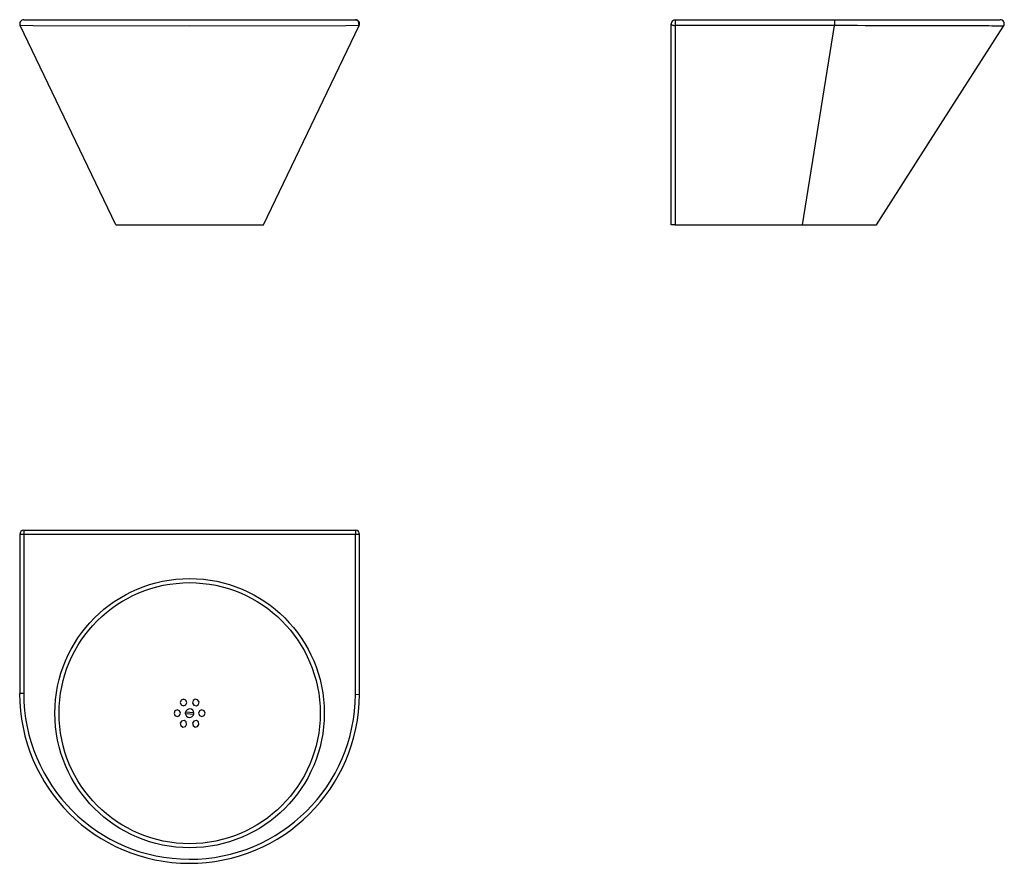
# Model space of a CAD drawing. Units: millimetres. Extents: x 6067 to 7267, y 4303 to 5332.
import ezdxf

# ---------------------------------------------------------------- set-up
doc = ezdxf.new("R2010")
doc.units = ezdxf.units.MM

msp = doc.modelspace()

# ---------------------------------------------------------------- linework, layer by layer
at = {"color": 7, "linetype": 'Continuous'}
for p, q in [((6072, 5331.7), (6072.4, 5331.7)), ((6072.4, 5331.7), (6073, 5331.7)), ((6073, 5331.7), (6073.9, 5331.7)), ((6073.9, 5331.7), (6079.5, 5331.7)), ((6079.5, 5331.7), (6088.7, 5331.7)), ((6088.7, 5331.7), (6091.6, 5331.7)), ((6091.6, 5331.7), (6094.7, 5331.7)), ((6094.7, 5331.7), (6101.4, 5331.7)), ((6101.4, 5331.7), (6117.3, 5331.7)), ((6117.2, 5331.7), (6126.3, 5331.7)), ((6126.3, 5331.7), (6131.2, 5331.7)), ((6131.1, 5331.7), (6136.1, 5331.7)), ((6136.1, 5331.7), (6157.4, 5331.7)), ((6157.4, 5331.7), (6181, 5331.7)), ((6181.3, 5331.7), (6184, 5331.7)), ((6184, 5331.7), (6364, 5331.7)), ((6364, 5331.7), (6366.8, 5331.7)), ((6367.1, 5331.7), (6476.1, 5331.7)), ((6865.8, 5331.7), (6865.8, 5324.5)), ((6865.8, 5331.7), (7059.7, 5331.7)), ((7059.7, 5331.7), (7059.7, 5324.5)), ((7059.7, 5331.7), (7239, 5331.7)), ((6184, 5081.7), (6067.5, 5324.5)), ((6364, 5081.7), (6480.6, 5324.5)), ((6480.6, 5324.5), (6480.6, 5324.5)), ((6860.8, 5326.7), (6860.9, 5326.3)), ((6860.8, 5081.7), (6860.8, 5326.7)), ((6860.9, 5326.3), (6861.2, 5325.9)), ((6861.2, 5325.9), (6861.7, 5325.5)), ((6861.7, 5325.5), (6862.3, 5325.2)), ((6862.3, 5325.2), (6863.1, 5324.9)), ((6863.1, 5324.9), (6863.9, 5324.7)), ((6863.9, 5324.7), (6864.9, 5324.6)), ((6864.9, 5324.6), (6865.8, 5324.5)), ((7059.7, 5324.5), (6865.8, 5324.5)), ((6865.8, 5324.5), (6865.8, 5081.7)), ((7020.8, 5081.7), (7059.7, 5324.5)), ((7068.8, 5324.5), (7059.7, 5324.5)), ((7078.6, 5324.5), (7068.8, 5324.5)), ((7087.8, 5324.5), (7078.6, 5324.5)), ((7097.2, 5324.4), (7087.8, 5324.5)), ((7106.5, 5324.4), (7097.2, 5324.4)), ((7116.3, 5324.4), (7106.5, 5324.4)), ((7125.9, 5324.4), (7116.3, 5324.4)), ((7135.9, 5324.3), (7125.9, 5324.4)), ((7145.6, 5324.3), (7135.9, 5324.3)), ((7153.9, 5324.3), (7145.6, 5324.3)), ((7162.3, 5324.3), (7153.9, 5324.3)), ((7170.4, 5324.2), (7162.3, 5324.3)), ((7178.8, 5324.2), (7170.4, 5324.2)), ((7186.9, 5324.2), (7178.8, 5324.2)), ((7195, 5324.2), (7186.9, 5324.2)), ((7189.1, 5203.9), (7265.9, 5324)), ((7202.8, 5324.2), (7195, 5324.2)), ((7212.2, 5324.1), (7202.8, 5324.2)), ((7221.2, 5324.1), (7212.2, 5324.1)), ((7229.3, 5324.1), (7221.2, 5324.1)), ((7237, 5324.1), (7229.3, 5324.1)), ((7243.9, 5324.1), (7237, 5324.1)), ((7247.9, 5324.1), (7243.9, 5324.1)), ((7251.5, 5324), (7247.9, 5324.1)), ((7254.8, 5324), (7251.5, 5324)), ((7257.9, 5324), (7254.8, 5324)), ((7260.4, 5324), (7257.9, 5324)), ((7262.6, 5324), (7260.4, 5324)), ((7264.2, 5324), (7262.6, 5324)), ((7265.2, 5324), (7264.2, 5324)), ((7265.8, 5324), (7265.2, 5324)), ((7265.9, 5324), (7265.8, 5324)), ((7110.8, 5081.7), (7189.1, 5203.9)), ((6184, 5081.7), (6364, 5081.7)), ((6865.8, 5081.7), (6860.8, 5081.7)), ((6865.8, 5081.7), (7020.8, 5081.7)), ((7020.8, 5081.7), (7110.8, 5081.7)), ((6067, 4704.4), (6067, 4510.5)), ((6072, 4704.4), (6067, 4704.4)), ((6072, 4709.4), (6072, 4704.4)), ((6072, 4709.4), (6476.1, 4709.4)), ((6476.1, 4704.4), (6072, 4704.4)), ((6072, 4704.4), (6072, 4510.5)), ((6476.1, 4709.4), (6476.1, 4704.4)), ((6481.1, 4704.4), (6476.1, 4704.4)), ((6072, 4510.5), (6067, 4510.5)), ((6476.1, 4509.4), (6481.1, 4509.2)), ((6279.3, 4486.8), (6268.9, 4487.6)), ((6268.8, 4486.1), (6279.1, 4485.3))]:
    msp.add_line(p, q, dxfattribs=at)
at = {"color": 7, "linetype": 'Continuous', "flags": 128}
for points in [[(6181, 5331.7), (6243.5, 5331.7), (6285.8, 5331.7), (6327.7, 5331.7), (6367.1, 5331.7)], [(6480.6, 5324.5), (6479.9, 5329.9), (6476.1, 5331.7)], [(7239, 5331.7), (7260.4, 5331.7), (7261.8, 5331.7), (7261.8, 5331.7), (7261.8, 5331.7), (7261.8, 5331.7), (7261.8, 5331.7), (7261.8, 5331.7), (7261.8, 5331.7), (7261.8, 5331.7), (7261.8, 5331.7)], [(6480.6, 5324.5), (6479.4, 5324.5), (6464.4, 5324.3), (6273.6, 5324), (6083.3, 5324.3), (6068.5, 5324.5), (6067.5, 5324.5), (6067.5, 5324.5), (6067.5, 5324.5)], [(6480.6, 5324.5), (6480.6, 5324.5), (6480.6, 5324.5), (6480.6, 5324.5), (6480.6, 5324.5), (6480.6, 5324.5), (6480.6, 5324.5), (6480.6, 5324.5), (6480.6, 5324.5), (6480.6, 5324.5), (6480.6, 5324.5), (6480.6, 5324.5), (6480.6, 5324.5), (6480.6, 5324.5), (6480.6, 5324.5), (6480.6, 5324.5), (6480.6, 5324.5), (6480.6, 5324.5), (6480.6, 5324.5), (6480.6, 5324.5), (6480.6, 5324.5), (6480.6, 5324.6), (6480.6, 5324.6), (6480.6, 5324.6), (6480.6, 5324.6), (6480.6, 5324.6), (6480.6, 5324.6), (6480.6, 5324.6), (6480.6, 5324.6), (6480.6, 5324.5)], [(6476.1, 4509.4), (6476.1, 4618.6), (6476.1, 4704.4)], [(6481, 4509.4), (6481, 4618.6), (6481.1, 4704.4)], [(6263.7, 4502.3), (6262.5, 4499.4), (6263.7, 4496.6), (6266.5, 4495.4), (6269.3, 4496.6)], [(6269.3, 4496.6), (6270.5, 4499.4), (6269.4, 4502.3), (6266.5, 4503.4), (6263.7, 4502.3)], [(6278.2, 4501.7), (6277.6, 4498.7), (6279.3, 4496.1), (6282.3, 4495.5), (6284.8, 4497.2)], [(6284.8, 4497.2), (6285.5, 4500.2), (6283.8, 4502.7), (6280.8, 4503.4), (6278.2, 4501.7)], [(6256.2, 4489.3), (6255, 4486.4), (6256.2, 4483.6), (6259, 4482.4), (6261.9, 4483.6)], [(6261.8, 4483.6), (6263, 4486.5), (6261.8, 4489.3), (6259, 4490.4), (6256.2, 4489.3)], [(6286.2, 4489.3), (6285, 4486.5), (6286.2, 4483.6), (6289, 4482.4), (6291.8, 4483.6)], [(6291.8, 4483.6), (6293, 4486.4), (6291.9, 4489.3), (6289.1, 4490.4), (6286.2, 4489.3)], [(6264.3, 4476.8), (6262.6, 4474.2), (6263.2, 4471.2), (6265.8, 4469.5), (6268.8, 4470.2)], [(6268.8, 4470.2), (6270.4, 4472.7), (6269.8, 4475.7), (6267.3, 4477.4), (6264.3, 4476.8)], [(6279.3, 4476.8), (6277.6, 4474.2), (6278.2, 4471.2), (6280.7, 4469.5), (6283.7, 4470.1)], [(6283.7, 4470.1), (6285.4, 4472.7), (6284.8, 4475.7), (6282.3, 4477.4), (6279.3, 4476.8)]]:
    msp.add_lwpolyline(points, dxfattribs=at)
at = {"color": 7, "linetype": 'Continuous'}
for radius in [164.1, 159.1]:
    msp.add_circle((6274, 4486.4), radius, dxfattribs=at)
for centre, radius, start, end in [((6072, 5326.7), 5, 90, 205.641), ((6476.1, 5326.7), 5, 334.3165, 89.9993), ((6865.8, 5326.7), 5, 90, 180), ((7261.7, 5326.7), 5, 327.1832, 90.0003), ((6072, 4704.4), 5, 90, 180), ((6476.1, 4704.4), 5, 0, 90), ((6274, 4510.5), 207.1, 180, 359.6571), ((6274, 4510.5), 202.1, 180, 359.7087), ((6274, 4486.4), 5.25, 167.3082, 183.7346), ((6274, 4486.4), 5.25, 3.7346, 167.3082), ((6274, 4486.4), 5.25, 183.7346, 347.3082), ((6274, 4486.4), 5.25, 347.3082, 3.7346)]:
    msp.add_arc(centre, radius, start, end, dxfattribs=at)

doc.saveas('drawing.dxf')
